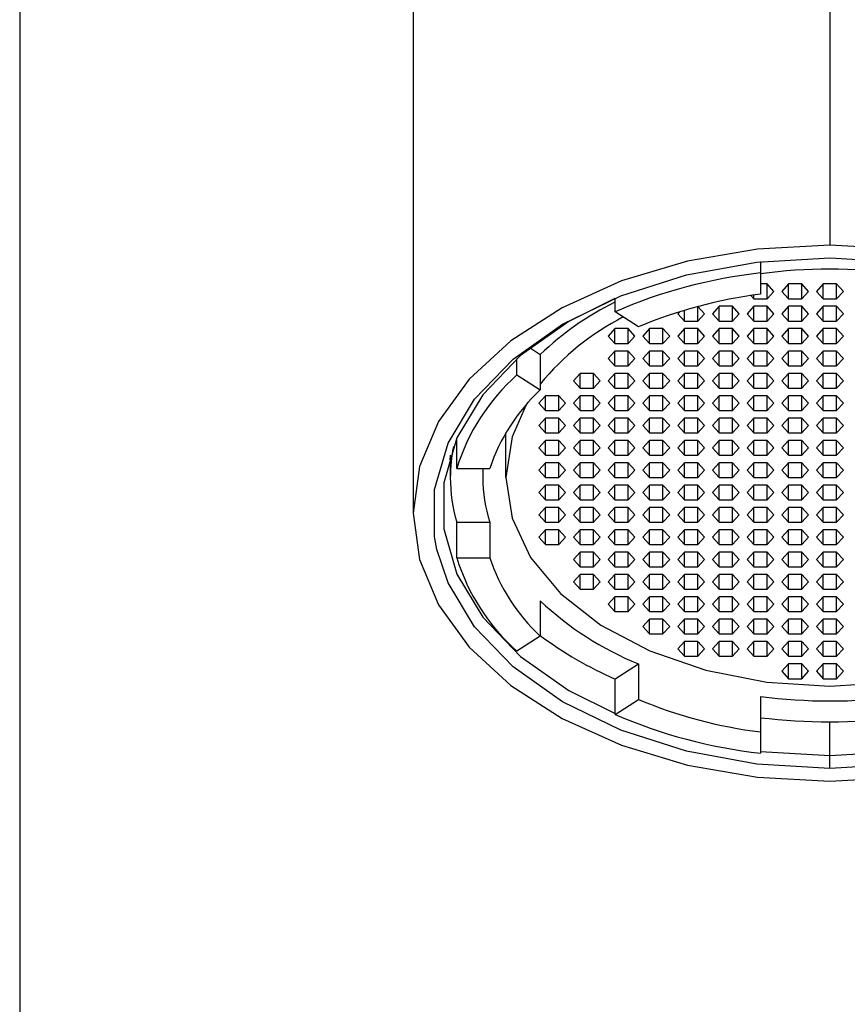
# Model space of a CAD drawing. Units: millimetres. Extents: x -22 to 22, y -1 to 317.
# Drawn here: x -18 to 0, y 238 to 259 of the extents above; entities that cross this region are included whole.
import ezdxf

# ---------------------------------------------------------------- set-up
doc = ezdxf.new("R2010")
doc.units = ezdxf.units.MM

msp = doc.modelspace()

# ---------------------------------------------------------------- linework, layer by layer
at = {"color": 7, "linetype": 'Continuous', "lineweight": 25}
for p, q in [((-17.5, 292.7), (-17.5, 4.1)), ((0, 279.7), (0, 254.385)), ((-9, 270.7), (-9, 248.6)), ((-1.5, 254.027), (-1.5, 253.324)), ((-1.356, 253.544), (-1.5, 253.544)), ((-1.211, 253.384), (-1.356, 253.544)), ((-1.356, 253.223), (-1.356, 253.544)), ((-0.894, 253.544), (-1.039, 253.384)), ((-0.606, 253.544), (-0.894, 253.544)), ((-0.894, 253.223), (-0.894, 253.544)), ((-0.461, 253.384), (-0.606, 253.544)), ((-0.606, 253.223), (-0.606, 253.544)), ((-0.144, 253.544), (-0.289, 253.384)), ((0.144, 253.544), (-0.144, 253.544)), ((-0.144, 253.223), (-0.144, 253.544)), ((0.289, 253.384), (0.144, 253.544)), ((0.144, 253.223), (0.144, 253.544)), ((-1.708, 253.294), (-1.644, 253.223)), ((-1.644, 253.223), (-1.644, 253.304)), ((-1.356, 253.223), (-1.211, 253.384)), ((-1.039, 253.384), (-0.894, 253.223)), ((-0.606, 253.223), (-0.461, 253.384)), ((-0.289, 253.384), (-0.144, 253.223)), ((0.144, 253.223), (0.289, 253.384)), ((-4.64, 252.946), (-4.64, 253.235)), ((-2.394, 253.062), (-2.539, 252.902)), ((-2.106, 253.062), (-2.394, 253.062)), ((-2.394, 252.741), (-2.394, 253.062)), ((-1.961, 252.902), (-2.106, 253.062)), ((-2.106, 252.741), (-2.106, 253.062)), ((-1.644, 253.062), (-1.789, 252.902)), ((-1.644, 253.223), (-1.356, 253.223)), ((-1.356, 253.062), (-1.644, 253.062)), ((-1.644, 252.741), (-1.644, 253.062)), ((-1.211, 252.902), (-1.356, 253.062)), ((-1.356, 252.741), (-1.356, 253.062)), ((-0.894, 253.062), (-1.039, 252.902)), ((-0.894, 253.223), (-0.606, 253.223)), ((-0.606, 253.062), (-0.894, 253.062)), ((-0.894, 252.741), (-0.894, 253.062)), ((-0.461, 252.902), (-0.606, 253.062)), ((-0.606, 252.741), (-0.606, 253.062)), ((-0.144, 253.062), (-0.289, 252.902)), ((-0.144, 253.223), (0.144, 253.223)), ((0.144, 253.062), (-0.144, 253.062)), ((-0.144, 252.741), (-0.144, 253.062)), ((0.289, 252.902), (0.144, 253.062)), ((0.144, 252.741), (0.144, 253.062)), ((-4.135, 252.622), (-4.64, 252.946)), ((-3.25, 252.945), (-3.289, 252.902)), ((-3.289, 252.902), (-3.144, 252.741)), ((-3.144, 252.741), (-3.144, 252.977)), ((-2.856, 252.741), (-2.856, 253.058)), ((-2.856, 252.741), (-2.711, 252.902)), ((-2.711, 252.902), (-2.853, 253.059)), ((-2.539, 252.902), (-2.394, 252.741)), ((-2.106, 252.741), (-1.961, 252.902)), ((-1.789, 252.902), (-1.644, 252.741)), ((-1.356, 252.741), (-1.211, 252.902)), ((-1.039, 252.902), (-0.894, 252.741)), ((-0.606, 252.741), (-0.461, 252.902)), ((-0.289, 252.902), (-0.144, 252.741)), ((0.144, 252.741), (0.289, 252.902)), ((-3.144, 252.741), (-2.856, 252.741)), ((-2.394, 252.741), (-2.106, 252.741)), ((-1.644, 252.741), (-1.356, 252.741)), ((-0.894, 252.741), (-0.606, 252.741)), ((-0.144, 252.741), (0.144, 252.741)), ((-4.644, 252.58), (-4.789, 252.419)), ((-4.356, 252.58), (-4.644, 252.58)), ((-4.644, 252.259), (-4.644, 252.58)), ((-4.211, 252.419), (-4.356, 252.58)), ((-4.356, 252.259), (-4.356, 252.58)), ((-3.894, 252.58), (-4.039, 252.419)), ((-3.606, 252.58), (-3.894, 252.58)), ((-3.894, 252.259), (-3.894, 252.58)), ((-3.461, 252.419), (-3.606, 252.58)), ((-3.606, 252.259), (-3.606, 252.58)), ((-3.144, 252.58), (-3.289, 252.419)), ((-2.856, 252.58), (-3.144, 252.58)), ((-3.144, 252.259), (-3.144, 252.58)), ((-2.711, 252.419), (-2.856, 252.58)), ((-2.856, 252.259), (-2.856, 252.58)), ((-2.394, 252.58), (-2.539, 252.419)), ((-2.106, 252.58), (-2.394, 252.58)), ((-2.394, 252.259), (-2.394, 252.58)), ((-1.961, 252.419), (-2.106, 252.58)), ((-2.106, 252.259), (-2.106, 252.58)), ((-1.644, 252.58), (-1.789, 252.419)), ((-1.356, 252.58), (-1.644, 252.58)), ((-1.644, 252.259), (-1.644, 252.58)), ((-1.211, 252.419), (-1.356, 252.58)), ((-1.356, 252.259), (-1.356, 252.58)), ((-0.894, 252.58), (-1.039, 252.419)), ((-0.606, 252.58), (-0.894, 252.58)), ((-0.894, 252.259), (-0.894, 252.58)), ((-0.461, 252.419), (-0.606, 252.58)), ((-0.606, 252.259), (-0.606, 252.58)), ((-0.144, 252.58), (-0.289, 252.419)), ((0.144, 252.58), (-0.144, 252.58)), ((-0.144, 252.259), (-0.144, 252.58)), ((0.289, 252.419), (0.144, 252.58)), ((0.144, 252.259), (0.144, 252.58)), ((-4.789, 252.419), (-4.644, 252.259)), ((-4.644, 252.259), (-4.356, 252.259)), ((-4.356, 252.259), (-4.211, 252.419)), ((-4.039, 252.419), (-3.894, 252.259)), ((-3.894, 252.259), (-3.606, 252.259)), ((-3.606, 252.259), (-3.461, 252.419)), ((-3.289, 252.419), (-3.144, 252.259)), ((-3.144, 252.259), (-2.856, 252.259)), ((-2.856, 252.259), (-2.711, 252.419)), ((-2.539, 252.419), (-2.394, 252.259)), ((-2.394, 252.259), (-2.106, 252.259)), ((-2.106, 252.259), (-1.961, 252.419)), ((-1.789, 252.419), (-1.644, 252.259)), ((-1.644, 252.259), (-1.356, 252.259)), ((-1.356, 252.259), (-1.211, 252.419)), ((-1.039, 252.419), (-0.894, 252.259)), ((-0.894, 252.259), (-0.606, 252.259)), ((-0.606, 252.259), (-0.461, 252.419)), ((-0.289, 252.419), (-0.144, 252.259)), ((-0.144, 252.259), (0.144, 252.259)), ((0.144, 252.259), (0.289, 252.419)), ((-6.477, 252.166), (-6.257, 252.024)), ((-6.257, 252.024), (-6.257, 251.258)), ((-4.644, 252.098), (-4.789, 251.937)), ((-4.356, 252.098), (-4.644, 252.098)), ((-4.644, 251.777), (-4.644, 252.098)), ((-4.211, 251.937), (-4.356, 252.098)), ((-4.356, 251.777), (-4.356, 252.098)), ((-3.894, 252.098), (-4.039, 251.937)), ((-3.606, 252.098), (-3.894, 252.098)), ((-3.894, 251.777), (-3.894, 252.098)), ((-3.461, 251.937), (-3.606, 252.098)), ((-3.606, 251.777), (-3.606, 252.098)), ((-3.144, 252.098), (-3.289, 251.937)), ((-2.856, 252.098), (-3.144, 252.098)), ((-3.144, 251.777), (-3.144, 252.098)), ((-2.711, 251.937), (-2.856, 252.098)), ((-2.856, 251.777), (-2.856, 252.098)), ((-2.394, 252.098), (-2.539, 251.937)), ((-2.106, 252.098), (-2.394, 252.098)), ((-2.394, 251.777), (-2.394, 252.098)), ((-1.961, 251.937), (-2.106, 252.098)), ((-2.106, 251.777), (-2.106, 252.098)), ((-1.644, 252.098), (-1.789, 251.937)), ((-1.356, 252.098), (-1.644, 252.098)), ((-1.644, 251.777), (-1.644, 252.098)), ((-1.211, 251.937), (-1.356, 252.098)), ((-1.356, 251.777), (-1.356, 252.098)), ((-0.894, 252.098), (-1.039, 251.937)), ((-0.606, 252.098), (-0.894, 252.098)), ((-0.894, 251.777), (-0.894, 252.098)), ((-0.461, 251.937), (-0.606, 252.098)), ((-0.606, 251.777), (-0.606, 252.098)), ((-0.144, 252.098), (-0.289, 251.937)), ((0.144, 252.098), (-0.144, 252.098)), ((-0.144, 251.777), (-0.144, 252.098)), ((0.289, 251.937), (0.144, 252.098)), ((0.144, 251.777), (0.144, 252.098)), ((-6.761, 251.583), (-6.761, 251.93)), ((-4.789, 251.937), (-4.644, 251.777)), ((-4.356, 251.777), (-4.211, 251.937)), ((-4.039, 251.937), (-3.894, 251.777)), ((-3.606, 251.777), (-3.461, 251.937)), ((-3.289, 251.937), (-3.144, 251.777)), ((-2.856, 251.777), (-2.711, 251.937)), ((-2.539, 251.937), (-2.394, 251.777)), ((-2.106, 251.777), (-1.961, 251.937)), ((-1.789, 251.937), (-1.644, 251.777)), ((-1.356, 251.777), (-1.211, 251.937)), ((-1.039, 251.937), (-0.894, 251.777)), ((-0.606, 251.777), (-0.461, 251.937)), ((-0.289, 251.937), (-0.144, 251.777)), ((0.144, 251.777), (0.289, 251.937)), ((-6.761, 251.583), (-6.257, 251.258)), ((-5.394, 251.616), (-5.539, 251.455)), ((-5.106, 251.616), (-5.394, 251.616)), ((-5.394, 251.295), (-5.394, 251.616)), ((-4.961, 251.455), (-5.106, 251.616)), ((-5.106, 251.295), (-5.106, 251.616)), ((-4.644, 251.616), (-4.789, 251.455)), ((-4.644, 251.777), (-4.356, 251.777)), ((-4.356, 251.616), (-4.644, 251.616)), ((-4.644, 251.295), (-4.644, 251.616)), ((-4.211, 251.455), (-4.356, 251.616)), ((-4.356, 251.295), (-4.356, 251.616)), ((-3.894, 251.616), (-4.039, 251.455)), ((-3.894, 251.777), (-3.606, 251.777)), ((-3.606, 251.616), (-3.894, 251.616)), ((-3.894, 251.295), (-3.894, 251.616)), ((-3.461, 251.455), (-3.606, 251.616)), ((-3.606, 251.295), (-3.606, 251.616)), ((-3.144, 251.616), (-3.289, 251.455)), ((-3.144, 251.777), (-2.856, 251.777)), ((-2.856, 251.616), (-3.144, 251.616)), ((-3.144, 251.295), (-3.144, 251.616)), ((-2.711, 251.455), (-2.856, 251.616)), ((-2.856, 251.295), (-2.856, 251.616)), ((-2.394, 251.616), (-2.539, 251.455)), ((-2.394, 251.777), (-2.106, 251.777)), ((-2.106, 251.616), (-2.394, 251.616)), ((-2.394, 251.295), (-2.394, 251.616)), ((-1.961, 251.455), (-2.106, 251.616)), ((-2.106, 251.295), (-2.106, 251.616)), ((-1.644, 251.616), (-1.789, 251.455)), ((-1.644, 251.777), (-1.356, 251.777)), ((-1.356, 251.616), (-1.644, 251.616)), ((-1.644, 251.295), (-1.644, 251.616)), ((-1.211, 251.455), (-1.356, 251.616)), ((-1.356, 251.295), (-1.356, 251.616)), ((-0.894, 251.616), (-1.039, 251.455)), ((-0.894, 251.777), (-0.606, 251.777)), ((-0.606, 251.616), (-0.894, 251.616)), ((-0.894, 251.295), (-0.894, 251.616)), ((-0.461, 251.455), (-0.606, 251.616)), ((-0.606, 251.295), (-0.606, 251.616)), ((-0.144, 251.616), (-0.289, 251.455)), ((-0.144, 251.777), (0.144, 251.777)), ((0.144, 251.616), (-0.144, 251.616)), ((-0.144, 251.295), (-0.144, 251.616)), ((0.289, 251.455), (0.144, 251.616)), ((0.144, 251.295), (0.144, 251.616)), ((-5.539, 251.455), (-5.394, 251.295)), ((-5.106, 251.295), (-4.961, 251.455)), ((-4.789, 251.455), (-4.644, 251.295)), ((-4.356, 251.295), (-4.211, 251.455)), ((-4.039, 251.455), (-3.894, 251.295)), ((-3.606, 251.295), (-3.461, 251.455)), ((-3.289, 251.455), (-3.144, 251.295)), ((-2.856, 251.295), (-2.711, 251.455)), ((-2.539, 251.455), (-2.394, 251.295)), ((-2.106, 251.295), (-1.961, 251.455)), ((-1.789, 251.455), (-1.644, 251.295)), ((-1.356, 251.295), (-1.211, 251.455)), ((-1.039, 251.455), (-0.894, 251.295)), ((-0.606, 251.295), (-0.461, 251.455)), ((-0.289, 251.455), (-0.144, 251.295)), ((0.144, 251.295), (0.289, 251.455)), ((-5.394, 251.295), (-5.106, 251.295)), ((-4.644, 251.295), (-4.356, 251.295)), ((-3.894, 251.295), (-3.606, 251.295)), ((-3.144, 251.295), (-2.856, 251.295)), ((-2.394, 251.295), (-2.106, 251.295)), ((-1.644, 251.295), (-1.356, 251.295)), ((-0.894, 251.295), (-0.606, 251.295)), ((-0.144, 251.295), (0.144, 251.295)), ((-6.144, 251.134), (-6.289, 250.973)), ((-6.289, 250.973), (-6.144, 250.813)), ((-5.856, 251.134), (-6.144, 251.134)), ((-6.144, 250.813), (-6.144, 251.134)), ((-5.711, 250.973), (-5.856, 251.134)), ((-5.856, 250.813), (-5.856, 251.134)), ((-5.856, 250.813), (-5.711, 250.973)), ((-5.394, 251.134), (-5.539, 250.973)), ((-5.539, 250.973), (-5.394, 250.813)), ((-5.106, 251.134), (-5.394, 251.134)), ((-5.394, 250.813), (-5.394, 251.134)), ((-4.961, 250.973), (-5.106, 251.134)), ((-5.106, 250.813), (-5.106, 251.134)), ((-5.106, 250.813), (-4.961, 250.973)), ((-4.644, 251.134), (-4.789, 250.973)), ((-4.789, 250.973), (-4.644, 250.813)), ((-4.356, 251.134), (-4.644, 251.134)), ((-4.644, 250.813), (-4.644, 251.134)), ((-4.211, 250.973), (-4.356, 251.134)), ((-4.356, 250.813), (-4.356, 251.134)), ((-4.356, 250.813), (-4.211, 250.973)), ((-3.894, 251.134), (-4.039, 250.973)), ((-4.039, 250.973), (-3.894, 250.813)), ((-3.606, 251.134), (-3.894, 251.134)), ((-3.894, 250.813), (-3.894, 251.134)), ((-3.461, 250.973), (-3.606, 251.134)), ((-3.606, 250.813), (-3.606, 251.134)), ((-3.606, 250.813), (-3.461, 250.973)), ((-3.144, 251.134), (-3.289, 250.973)), ((-3.289, 250.973), (-3.144, 250.813)), ((-2.856, 251.134), (-3.144, 251.134)), ((-3.144, 250.813), (-3.144, 251.134)), ((-2.711, 250.973), (-2.856, 251.134)), ((-2.856, 250.813), (-2.856, 251.134)), ((-2.856, 250.813), (-2.711, 250.973)), ((-2.394, 251.134), (-2.539, 250.973)), ((-2.539, 250.973), (-2.394, 250.813)), ((-2.106, 251.134), (-2.394, 251.134)), ((-2.394, 250.813), (-2.394, 251.134)), ((-1.961, 250.973), (-2.106, 251.134)), ((-2.106, 250.813), (-2.106, 251.134)), ((-2.106, 250.813), (-1.961, 250.973)), ((-1.644, 251.134), (-1.789, 250.973)), ((-1.789, 250.973), (-1.644, 250.813)), ((-1.356, 251.134), (-1.644, 251.134)), ((-1.644, 250.813), (-1.644, 251.134)), ((-1.211, 250.973), (-1.356, 251.134)), ((-1.356, 250.813), (-1.356, 251.134)), ((-1.356, 250.813), (-1.211, 250.973)), ((-0.894, 251.134), (-1.039, 250.973)), ((-1.039, 250.973), (-0.894, 250.813)), ((-0.606, 251.134), (-0.894, 251.134)), ((-0.894, 250.813), (-0.894, 251.134)), ((-0.461, 250.973), (-0.606, 251.134)), ((-0.606, 250.813), (-0.606, 251.134)), ((-0.606, 250.813), (-0.461, 250.973)), ((-0.144, 251.134), (-0.289, 250.973)), ((-0.289, 250.973), (-0.144, 250.813)), ((0.144, 251.134), (-0.144, 251.134)), ((-0.144, 250.813), (-0.144, 251.134)), ((0.289, 250.973), (0.144, 251.134)), ((0.144, 250.813), (0.144, 251.134)), ((0.144, 250.813), (0.289, 250.973)), ((-6.144, 250.813), (-5.856, 250.813)), ((-5.394, 250.813), (-5.106, 250.813)), ((-4.644, 250.813), (-4.356, 250.813)), ((-3.894, 250.813), (-3.606, 250.813)), ((-3.144, 250.813), (-2.856, 250.813)), ((-2.394, 250.813), (-2.106, 250.813)), ((-1.644, 250.813), (-1.356, 250.813)), ((-0.894, 250.813), (-0.606, 250.813)), ((-0.144, 250.813), (0.144, 250.813)), ((-6.144, 250.652), (-6.289, 250.491)), ((-5.856, 250.652), (-6.144, 250.652)), ((-6.144, 250.33), (-6.144, 250.652)), ((-5.711, 250.491), (-5.856, 250.652)), ((-5.856, 250.33), (-5.856, 250.652)), ((-5.394, 250.652), (-5.539, 250.491)), ((-5.106, 250.652), (-5.394, 250.652)), ((-5.394, 250.33), (-5.394, 250.652)), ((-4.961, 250.491), (-5.106, 250.652)), ((-5.106, 250.33), (-5.106, 250.652)), ((-4.644, 250.652), (-4.789, 250.491)), ((-4.356, 250.652), (-4.644, 250.652)), ((-4.644, 250.33), (-4.644, 250.652)), ((-4.211, 250.491), (-4.356, 250.652)), ((-4.356, 250.33), (-4.356, 250.652)), ((-3.894, 250.652), (-4.039, 250.491)), ((-3.606, 250.652), (-3.894, 250.652)), ((-3.894, 250.33), (-3.894, 250.652)), ((-3.461, 250.491), (-3.606, 250.652)), ((-3.606, 250.33), (-3.606, 250.652)), ((-3.144, 250.652), (-3.289, 250.491)), ((-2.856, 250.652), (-3.144, 250.652)), ((-3.144, 250.33), (-3.144, 250.652)), ((-2.711, 250.491), (-2.856, 250.652)), ((-2.856, 250.33), (-2.856, 250.652)), ((-2.394, 250.652), (-2.539, 250.491)), ((-2.106, 250.652), (-2.394, 250.652)), ((-2.394, 250.33), (-2.394, 250.652)), ((-1.961, 250.491), (-2.106, 250.652)), ((-2.106, 250.33), (-2.106, 250.652)), ((-1.644, 250.652), (-1.789, 250.491)), ((-1.356, 250.652), (-1.644, 250.652)), ((-1.644, 250.33), (-1.644, 250.652)), ((-1.211, 250.491), (-1.356, 250.652)), ((-1.356, 250.33), (-1.356, 250.652)), ((-0.894, 250.652), (-1.039, 250.491)), ((-0.606, 250.652), (-0.894, 250.652)), ((-0.894, 250.33), (-0.894, 250.652)), ((-0.461, 250.491), (-0.606, 250.652)), ((-0.606, 250.33), (-0.606, 250.652)), ((-0.144, 250.652), (-0.289, 250.491)), ((0.144, 250.652), (-0.144, 250.652)), ((-0.144, 250.33), (-0.144, 250.652)), ((0.289, 250.491), (0.144, 250.652)), ((0.144, 250.33), (0.144, 250.652)), ((-7, 249.366), (-7, 250.331)), ((-6.289, 250.491), (-6.144, 250.33)), ((-6.144, 250.33), (-5.856, 250.33)), ((-5.856, 250.33), (-5.711, 250.491)), ((-5.539, 250.491), (-5.394, 250.33)), ((-5.394, 250.33), (-5.106, 250.33)), ((-5.106, 250.33), (-4.961, 250.491)), ((-4.789, 250.491), (-4.644, 250.33)), ((-4.644, 250.33), (-4.356, 250.33)), ((-4.356, 250.33), (-4.211, 250.491)), ((-4.039, 250.491), (-3.894, 250.33)), ((-3.894, 250.33), (-3.606, 250.33)), ((-3.606, 250.33), (-3.461, 250.491)), ((-3.289, 250.491), (-3.144, 250.33)), ((-3.144, 250.33), (-2.856, 250.33)), ((-2.856, 250.33), (-2.711, 250.491)), ((-2.539, 250.491), (-2.394, 250.33)), ((-2.394, 250.33), (-2.106, 250.33)), ((-2.106, 250.33), (-1.961, 250.491)), ((-1.789, 250.491), (-1.644, 250.33)), ((-1.644, 250.33), (-1.356, 250.33)), ((-1.356, 250.33), (-1.211, 250.491)), ((-1.039, 250.491), (-0.894, 250.33)), ((-0.894, 250.33), (-0.606, 250.33)), ((-0.606, 250.33), (-0.461, 250.491)), ((-0.289, 250.491), (-0.144, 250.33)), ((-0.144, 250.33), (0.144, 250.33)), ((0.144, 250.33), (0.289, 250.491)), ((-8.062, 249.564), (-8.062, 250.212)), ((-6.144, 250.17), (-6.289, 250.009)), ((-5.856, 250.17), (-6.144, 250.17)), ((-6.144, 249.848), (-6.144, 250.17)), ((-5.711, 250.009), (-5.856, 250.17)), ((-5.856, 249.848), (-5.856, 250.17)), ((-5.394, 250.17), (-5.539, 250.009)), ((-5.106, 250.17), (-5.394, 250.17)), ((-5.394, 249.848), (-5.394, 250.17)), ((-4.961, 250.009), (-5.106, 250.17)), ((-5.106, 249.848), (-5.106, 250.17)), ((-4.644, 250.17), (-4.789, 250.009)), ((-4.356, 250.17), (-4.644, 250.17)), ((-4.644, 249.848), (-4.644, 250.17)), ((-4.211, 250.009), (-4.356, 250.17)), ((-4.356, 249.848), (-4.356, 250.17)), ((-3.894, 250.17), (-4.039, 250.009)), ((-3.606, 250.17), (-3.894, 250.17)), ((-3.894, 249.848), (-3.894, 250.17)), ((-3.461, 250.009), (-3.606, 250.17)), ((-3.606, 249.848), (-3.606, 250.17)), ((-3.144, 250.17), (-3.289, 250.009)), ((-2.856, 250.17), (-3.144, 250.17)), ((-3.144, 249.848), (-3.144, 250.17)), ((-2.711, 250.009), (-2.856, 250.17)), ((-2.856, 249.848), (-2.856, 250.17)), ((-2.394, 250.17), (-2.539, 250.009)), ((-2.106, 250.17), (-2.394, 250.17)), ((-2.394, 249.848), (-2.394, 250.17)), ((-1.961, 250.009), (-2.106, 250.17)), ((-2.106, 249.848), (-2.106, 250.17)), ((-1.644, 250.17), (-1.789, 250.009)), ((-1.356, 250.17), (-1.644, 250.17)), ((-1.644, 249.848), (-1.644, 250.17)), ((-1.211, 250.009), (-1.356, 250.17)), ((-1.356, 249.848), (-1.356, 250.17)), ((-0.894, 250.17), (-1.039, 250.009)), ((-0.606, 250.17), (-0.894, 250.17)), ((-0.894, 249.848), (-0.894, 250.17)), ((-0.461, 250.009), (-0.606, 250.17)), ((-0.606, 249.848), (-0.606, 250.17)), ((-0.144, 250.17), (-0.289, 250.009)), ((0.144, 250.17), (-0.144, 250.17)), ((-0.144, 249.848), (-0.144, 250.17)), ((0.289, 250.009), (0.144, 250.17)), ((0.144, 249.848), (0.144, 250.17)), ((-6.289, 250.009), (-6.144, 249.848)), ((-5.856, 249.848), (-5.711, 250.009)), ((-5.539, 250.009), (-5.394, 249.848)), ((-5.106, 249.848), (-4.961, 250.009)), ((-4.789, 250.009), (-4.644, 249.848)), ((-4.356, 249.848), (-4.211, 250.009)), ((-4.039, 250.009), (-3.894, 249.848)), ((-3.606, 249.848), (-3.461, 250.009)), ((-3.289, 250.009), (-3.144, 249.848)), ((-2.856, 249.848), (-2.711, 250.009)), ((-2.539, 250.009), (-2.394, 249.848)), ((-2.106, 249.848), (-1.961, 250.009)), ((-1.789, 250.009), (-1.644, 249.848)), ((-1.356, 249.848), (-1.211, 250.009)), ((-1.039, 250.009), (-0.894, 249.848)), ((-0.606, 249.848), (-0.461, 250.009)), ((-0.289, 250.009), (-0.144, 249.848)), ((0.144, 249.848), (0.289, 250.009)), ((-8.219, 249.788), (-8.2, 249.788)), ((-8.2, 249.749), (-8.198, 249.853)), ((-8.2, 249.749), (-8.2, 249.366)), ((-6.144, 249.688), (-6.289, 249.527)), ((-6.144, 249.848), (-5.856, 249.848)), ((-5.856, 249.688), (-6.144, 249.688)), ((-6.144, 249.366), (-6.144, 249.688)), ((-5.711, 249.527), (-5.856, 249.688)), ((-5.856, 249.366), (-5.856, 249.688)), ((-5.394, 249.688), (-5.539, 249.527)), ((-5.394, 249.848), (-5.106, 249.848)), ((-5.106, 249.688), (-5.394, 249.688)), ((-5.394, 249.366), (-5.394, 249.688)), ((-4.961, 249.527), (-5.106, 249.688)), ((-5.106, 249.366), (-5.106, 249.688)), ((-4.644, 249.688), (-4.789, 249.527)), ((-4.644, 249.848), (-4.356, 249.848)), ((-4.356, 249.688), (-4.644, 249.688)), ((-4.644, 249.366), (-4.644, 249.688)), ((-4.211, 249.527), (-4.356, 249.688)), ((-4.356, 249.366), (-4.356, 249.688)), ((-3.894, 249.688), (-4.039, 249.527)), ((-3.894, 249.848), (-3.606, 249.848)), ((-3.606, 249.688), (-3.894, 249.688)), ((-3.894, 249.366), (-3.894, 249.688)), ((-3.461, 249.527), (-3.606, 249.688)), ((-3.606, 249.366), (-3.606, 249.688)), ((-3.144, 249.688), (-3.289, 249.527)), ((-3.144, 249.848), (-2.856, 249.848)), ((-2.856, 249.688), (-3.144, 249.688)), ((-3.144, 249.366), (-3.144, 249.688)), ((-2.711, 249.527), (-2.856, 249.688)), ((-2.856, 249.366), (-2.856, 249.688)), ((-2.394, 249.688), (-2.539, 249.527)), ((-2.394, 249.848), (-2.106, 249.848)), ((-2.106, 249.688), (-2.394, 249.688)), ((-2.394, 249.366), (-2.394, 249.688)), ((-1.961, 249.527), (-2.106, 249.688)), ((-2.106, 249.366), (-2.106, 249.688)), ((-1.644, 249.688), (-1.789, 249.527)), ((-1.644, 249.848), (-1.356, 249.848)), ((-1.356, 249.688), (-1.644, 249.688)), ((-1.644, 249.366), (-1.644, 249.688)), ((-1.211, 249.527), (-1.356, 249.688)), ((-1.356, 249.366), (-1.356, 249.688)), ((-0.894, 249.688), (-1.039, 249.527)), ((-0.894, 249.848), (-0.606, 249.848)), ((-0.606, 249.688), (-0.894, 249.688)), ((-0.894, 249.366), (-0.894, 249.688)), ((-0.461, 249.527), (-0.606, 249.688)), ((-0.606, 249.366), (-0.606, 249.688)), ((-0.144, 249.688), (-0.289, 249.527)), ((-0.144, 249.848), (0.144, 249.848)), ((0.144, 249.688), (-0.144, 249.688)), ((-0.144, 249.366), (-0.144, 249.688)), ((0.289, 249.527), (0.144, 249.688)), ((0.144, 249.366), (0.144, 249.688)), ((-8.062, 249.564), (-7.348, 249.564)), ((-6.289, 249.527), (-6.144, 249.366)), ((-5.856, 249.366), (-5.711, 249.527)), ((-5.539, 249.527), (-5.394, 249.366)), ((-5.106, 249.366), (-4.961, 249.527)), ((-4.789, 249.527), (-4.644, 249.366)), ((-4.356, 249.366), (-4.211, 249.527)), ((-4.039, 249.527), (-3.894, 249.366)), ((-3.606, 249.366), (-3.461, 249.527)), ((-3.289, 249.527), (-3.144, 249.366)), ((-2.856, 249.366), (-2.711, 249.527)), ((-2.539, 249.527), (-2.394, 249.366)), ((-2.106, 249.366), (-1.961, 249.527)), ((-1.789, 249.527), (-1.644, 249.366)), ((-1.356, 249.366), (-1.211, 249.527)), ((-1.039, 249.527), (-0.894, 249.366)), ((-0.606, 249.366), (-0.461, 249.527)), ((-0.289, 249.527), (-0.144, 249.366)), ((0.144, 249.366), (0.289, 249.527)), ((-6.144, 249.366), (-5.856, 249.366)), ((-5.394, 249.366), (-5.106, 249.366)), ((-4.644, 249.366), (-4.356, 249.366)), ((-3.894, 249.366), (-3.606, 249.366)), ((-3.144, 249.366), (-2.856, 249.366)), ((-2.394, 249.366), (-2.106, 249.366)), ((-1.644, 249.366), (-1.356, 249.366)), ((-0.894, 249.366), (-0.606, 249.366)), ((-0.144, 249.366), (0.144, 249.366)), ((-6.144, 249.206), (-6.289, 249.045)), ((-6.289, 249.045), (-6.144, 248.884)), ((-5.856, 249.206), (-6.144, 249.206)), ((-6.144, 248.884), (-6.144, 249.206)), ((-5.711, 249.045), (-5.856, 249.206)), ((-5.856, 248.884), (-5.856, 249.206)), ((-5.856, 248.884), (-5.711, 249.045)), ((-5.394, 249.206), (-5.539, 249.045)), ((-5.539, 249.045), (-5.394, 248.884)), ((-5.106, 249.206), (-5.394, 249.206)), ((-5.394, 248.884), (-5.394, 249.206)), ((-4.961, 249.045), (-5.106, 249.206)), ((-5.106, 248.884), (-5.106, 249.206)), ((-5.106, 248.884), (-4.961, 249.045)), ((-4.644, 249.206), (-4.789, 249.045)), ((-4.789, 249.045), (-4.644, 248.884)), ((-4.356, 249.206), (-4.644, 249.206)), ((-4.644, 248.884), (-4.644, 249.206)), ((-4.211, 249.045), (-4.356, 249.206)), ((-4.356, 248.884), (-4.356, 249.206)), ((-4.356, 248.884), (-4.211, 249.045)), ((-3.894, 249.206), (-4.039, 249.045)), ((-4.039, 249.045), (-3.894, 248.884)), ((-3.606, 249.206), (-3.894, 249.206)), ((-3.894, 248.884), (-3.894, 249.206)), ((-3.461, 249.045), (-3.606, 249.206)), ((-3.606, 248.884), (-3.606, 249.206)), ((-3.606, 248.884), (-3.461, 249.045)), ((-3.144, 249.206), (-3.289, 249.045)), ((-3.289, 249.045), (-3.144, 248.884)), ((-2.856, 249.206), (-3.144, 249.206)), ((-3.144, 248.884), (-3.144, 249.206)), ((-2.711, 249.045), (-2.856, 249.206)), ((-2.856, 248.884), (-2.856, 249.206)), ((-2.856, 248.884), (-2.711, 249.045)), ((-2.394, 249.206), (-2.539, 249.045)), ((-2.539, 249.045), (-2.394, 248.884)), ((-2.106, 249.206), (-2.394, 249.206)), ((-2.394, 248.884), (-2.394, 249.206)), ((-1.961, 249.045), (-2.106, 249.206)), ((-2.106, 248.884), (-2.106, 249.206)), ((-2.106, 248.884), (-1.961, 249.045)), ((-1.644, 249.206), (-1.789, 249.045)), ((-1.789, 249.045), (-1.644, 248.884)), ((-1.356, 249.206), (-1.644, 249.206)), ((-1.644, 248.884), (-1.644, 249.206)), ((-1.211, 249.045), (-1.356, 249.206)), ((-1.356, 248.884), (-1.356, 249.206)), ((-1.356, 248.884), (-1.211, 249.045)), ((-0.894, 249.206), (-1.039, 249.045)), ((-1.039, 249.045), (-0.894, 248.884)), ((-0.606, 249.206), (-0.894, 249.206)), ((-0.894, 248.884), (-0.894, 249.206)), ((-0.461, 249.045), (-0.606, 249.206)), ((-0.606, 248.884), (-0.606, 249.206)), ((-0.606, 248.884), (-0.461, 249.045)), ((-0.144, 249.206), (-0.289, 249.045)), ((-0.289, 249.045), (-0.144, 248.884)), ((0.144, 249.206), (-0.144, 249.206)), ((-0.144, 248.884), (-0.144, 249.206)), ((0.289, 249.045), (0.144, 249.206)), ((0.144, 248.884), (0.144, 249.206)), ((0.144, 248.884), (0.289, 249.045)), ((-6.144, 248.884), (-5.856, 248.884)), ((-5.394, 248.884), (-5.106, 248.884)), ((-4.644, 248.884), (-4.356, 248.884)), ((-3.894, 248.884), (-3.606, 248.884)), ((-3.144, 248.884), (-2.856, 248.884)), ((-2.394, 248.884), (-2.106, 248.884)), ((-1.644, 248.884), (-1.356, 248.884)), ((-0.894, 248.884), (-0.606, 248.884)), ((-0.144, 248.884), (0.144, 248.884)), ((-6.144, 248.723), (-6.289, 248.563)), ((-5.856, 248.723), (-6.144, 248.723)), ((-6.144, 248.402), (-6.144, 248.723)), ((-5.711, 248.563), (-5.856, 248.723)), ((-5.856, 248.402), (-5.856, 248.723)), ((-5.394, 248.723), (-5.539, 248.563)), ((-5.106, 248.723), (-5.394, 248.723)), ((-5.394, 248.402), (-5.394, 248.723)), ((-4.961, 248.563), (-5.106, 248.723)), ((-5.106, 248.402), (-5.106, 248.723)), ((-4.644, 248.723), (-4.789, 248.563)), ((-4.356, 248.723), (-4.644, 248.723)), ((-4.644, 248.402), (-4.644, 248.723)), ((-4.211, 248.563), (-4.356, 248.723)), ((-4.356, 248.402), (-4.356, 248.723)), ((-3.894, 248.723), (-4.039, 248.563)), ((-3.606, 248.723), (-3.894, 248.723)), ((-3.894, 248.402), (-3.894, 248.723)), ((-3.461, 248.563), (-3.606, 248.723)), ((-3.606, 248.402), (-3.606, 248.723)), ((-3.144, 248.723), (-3.289, 248.563)), ((-2.856, 248.723), (-3.144, 248.723)), ((-3.144, 248.402), (-3.144, 248.723)), ((-2.711, 248.563), (-2.856, 248.723)), ((-2.856, 248.402), (-2.856, 248.723)), ((-2.394, 248.723), (-2.539, 248.563)), ((-2.106, 248.723), (-2.394, 248.723)), ((-2.394, 248.402), (-2.394, 248.723)), ((-1.961, 248.563), (-2.106, 248.723)), ((-2.106, 248.402), (-2.106, 248.723)), ((-1.644, 248.723), (-1.789, 248.563)), ((-1.356, 248.723), (-1.644, 248.723)), ((-1.644, 248.402), (-1.644, 248.723)), ((-1.211, 248.563), (-1.356, 248.723)), ((-1.356, 248.402), (-1.356, 248.723)), ((-0.894, 248.723), (-1.039, 248.563)), ((-0.606, 248.723), (-0.894, 248.723)), ((-0.894, 248.402), (-0.894, 248.723)), ((-0.461, 248.563), (-0.606, 248.723)), ((-0.606, 248.402), (-0.606, 248.723)), ((-0.144, 248.723), (-0.289, 248.563)), ((0.144, 248.723), (-0.144, 248.723)), ((-0.144, 248.402), (-0.144, 248.723)), ((0.289, 248.563), (0.144, 248.723)), ((0.144, 248.402), (0.144, 248.723)), ((-8.062, 248.402), (-7.348, 248.402)), ((-8.062, 247.636), (-8.062, 248.402)), ((-7.348, 248.402), (-7.348, 247.636)), ((-6.289, 248.563), (-6.144, 248.402)), ((-6.144, 248.402), (-5.856, 248.402)), ((-5.856, 248.402), (-5.711, 248.563)), ((-5.539, 248.563), (-5.394, 248.402)), ((-5.394, 248.402), (-5.106, 248.402)), ((-5.106, 248.402), (-4.961, 248.563)), ((-4.789, 248.563), (-4.644, 248.402)), ((-4.644, 248.402), (-4.356, 248.402)), ((-4.356, 248.402), (-4.211, 248.563)), ((-4.039, 248.563), (-3.894, 248.402)), ((-3.894, 248.402), (-3.606, 248.402)), ((-3.606, 248.402), (-3.461, 248.563)), ((-3.289, 248.563), (-3.144, 248.402)), ((-3.144, 248.402), (-2.856, 248.402)), ((-2.856, 248.402), (-2.711, 248.563)), ((-2.539, 248.563), (-2.394, 248.402)), ((-2.394, 248.402), (-2.106, 248.402)), ((-2.106, 248.402), (-1.961, 248.563)), ((-1.789, 248.563), (-1.644, 248.402)), ((-1.644, 248.402), (-1.356, 248.402)), ((-1.356, 248.402), (-1.211, 248.563)), ((-1.039, 248.563), (-0.894, 248.402)), ((-0.894, 248.402), (-0.606, 248.402)), ((-0.606, 248.402), (-0.461, 248.563)), ((-0.289, 248.563), (-0.144, 248.402)), ((-0.144, 248.402), (0.144, 248.402)), ((0.144, 248.402), (0.289, 248.563)), ((-6.144, 248.241), (-6.289, 248.081)), ((-5.856, 248.241), (-6.144, 248.241)), ((-6.144, 247.92), (-6.144, 248.241)), ((-5.711, 248.081), (-5.856, 248.241)), ((-5.856, 247.92), (-5.856, 248.241)), ((-5.394, 248.241), (-5.539, 248.081)), ((-5.106, 248.241), (-5.394, 248.241)), ((-5.394, 247.92), (-5.394, 248.241)), ((-4.961, 248.081), (-5.106, 248.241)), ((-5.106, 247.92), (-5.106, 248.241)), ((-4.644, 248.241), (-4.789, 248.081)), ((-4.356, 248.241), (-4.644, 248.241)), ((-4.644, 247.92), (-4.644, 248.241)), ((-4.211, 248.081), (-4.356, 248.241)), ((-4.356, 247.92), (-4.356, 248.241)), ((-3.894, 248.241), (-4.039, 248.081)), ((-3.606, 248.241), (-3.894, 248.241)), ((-3.894, 247.92), (-3.894, 248.241)), ((-3.461, 248.081), (-3.606, 248.241)), ((-3.606, 247.92), (-3.606, 248.241)), ((-3.144, 248.241), (-3.289, 248.081)), ((-2.856, 248.241), (-3.144, 248.241)), ((-3.144, 247.92), (-3.144, 248.241)), ((-2.711, 248.081), (-2.856, 248.241)), ((-2.856, 247.92), (-2.856, 248.241)), ((-2.394, 248.241), (-2.539, 248.081)), ((-2.106, 248.241), (-2.394, 248.241)), ((-2.394, 247.92), (-2.394, 248.241)), ((-1.961, 248.081), (-2.106, 248.241)), ((-2.106, 247.92), (-2.106, 248.241)), ((-1.644, 248.241), (-1.789, 248.081)), ((-1.356, 248.241), (-1.644, 248.241)), ((-1.644, 247.92), (-1.644, 248.241)), ((-1.211, 248.081), (-1.356, 248.241)), ((-1.356, 247.92), (-1.356, 248.241)), ((-0.894, 248.241), (-1.039, 248.081)), ((-0.606, 248.241), (-0.894, 248.241)), ((-0.894, 247.92), (-0.894, 248.241)), ((-0.461, 248.081), (-0.606, 248.241)), ((-0.606, 247.92), (-0.606, 248.241)), ((-0.144, 248.241), (-0.289, 248.081)), ((0.144, 248.241), (-0.144, 248.241)), ((-0.144, 247.92), (-0.144, 248.241)), ((0.289, 248.081), (0.144, 248.241)), ((0.144, 247.92), (0.144, 248.241)), ((-8.488, 247.815), (-8.532, 248.051)), ((-6.289, 248.081), (-6.144, 247.92)), ((-5.856, 247.92), (-5.711, 248.081)), ((-5.539, 248.081), (-5.394, 247.92)), ((-5.106, 247.92), (-4.961, 248.081)), ((-4.789, 248.081), (-4.644, 247.92)), ((-4.356, 247.92), (-4.211, 248.081)), ((-4.039, 248.081), (-3.894, 247.92)), ((-3.606, 247.92), (-3.461, 248.081)), ((-3.289, 248.081), (-3.144, 247.92)), ((-2.856, 247.92), (-2.711, 248.081)), ((-2.539, 248.081), (-2.394, 247.92)), ((-2.106, 247.92), (-1.961, 248.081)), ((-1.789, 248.081), (-1.644, 247.92)), ((-1.356, 247.92), (-1.211, 248.081)), ((-1.039, 248.081), (-0.894, 247.92)), ((-0.606, 247.92), (-0.461, 248.081)), ((-0.289, 248.081), (-0.144, 247.92)), ((0.144, 247.92), (0.289, 248.081)), ((-6.144, 247.92), (-5.856, 247.92)), ((-5.394, 247.759), (-5.539, 247.599)), ((-5.394, 247.92), (-5.106, 247.92)), ((-5.106, 247.759), (-5.394, 247.759)), ((-5.394, 247.438), (-5.394, 247.759)), ((-4.961, 247.599), (-5.106, 247.759)), ((-5.106, 247.438), (-5.106, 247.759)), ((-4.644, 247.759), (-4.789, 247.599)), ((-4.644, 247.92), (-4.356, 247.92)), ((-4.356, 247.759), (-4.644, 247.759)), ((-4.644, 247.438), (-4.644, 247.759)), ((-4.211, 247.599), (-4.356, 247.759)), ((-4.356, 247.438), (-4.356, 247.759)), ((-3.894, 247.759), (-4.039, 247.599)), ((-3.894, 247.92), (-3.606, 247.92)), ((-3.606, 247.759), (-3.894, 247.759)), ((-3.894, 247.438), (-3.894, 247.759)), ((-3.461, 247.599), (-3.606, 247.759)), ((-3.606, 247.438), (-3.606, 247.759)), ((-3.144, 247.759), (-3.289, 247.599)), ((-3.144, 247.92), (-2.856, 247.92)), ((-2.856, 247.759), (-3.144, 247.759)), ((-3.144, 247.438), (-3.144, 247.759)), ((-2.711, 247.599), (-2.856, 247.759)), ((-2.856, 247.438), (-2.856, 247.759)), ((-2.394, 247.759), (-2.539, 247.599)), ((-2.394, 247.92), (-2.106, 247.92)), ((-2.106, 247.759), (-2.394, 247.759)), ((-2.394, 247.438), (-2.394, 247.759)), ((-1.961, 247.599), (-2.106, 247.759)), ((-2.106, 247.438), (-2.106, 247.759)), ((-1.644, 247.759), (-1.789, 247.599)), ((-1.644, 247.92), (-1.356, 247.92)), ((-1.356, 247.759), (-1.644, 247.759)), ((-1.644, 247.438), (-1.644, 247.759)), ((-1.211, 247.599), (-1.356, 247.759)), ((-1.356, 247.438), (-1.356, 247.759)), ((-0.894, 247.759), (-1.039, 247.599)), ((-0.894, 247.92), (-0.606, 247.92)), ((-0.606, 247.759), (-0.894, 247.759)), ((-0.894, 247.438), (-0.894, 247.759)), ((-0.461, 247.599), (-0.606, 247.759)), ((-0.606, 247.438), (-0.606, 247.759)), ((-0.144, 247.759), (-0.289, 247.599)), ((-0.144, 247.92), (0.144, 247.92)), ((0.144, 247.759), (-0.144, 247.759)), ((-0.144, 247.438), (-0.144, 247.759)), ((0.289, 247.599), (0.144, 247.759)), ((0.144, 247.438), (0.144, 247.759)), ((-8.062, 247.636), (-7.348, 247.636)), ((-5.539, 247.599), (-5.394, 247.438)), ((-5.106, 247.438), (-4.961, 247.599)), ((-4.789, 247.599), (-4.644, 247.438)), ((-4.356, 247.438), (-4.211, 247.599)), ((-4.039, 247.599), (-3.894, 247.438)), ((-3.606, 247.438), (-3.461, 247.599)), ((-3.289, 247.599), (-3.144, 247.438)), ((-2.856, 247.438), (-2.711, 247.599)), ((-2.539, 247.599), (-2.394, 247.438)), ((-2.106, 247.438), (-1.961, 247.599)), ((-1.789, 247.599), (-1.644, 247.438)), ((-1.356, 247.438), (-1.211, 247.599)), ((-1.039, 247.599), (-0.894, 247.438)), ((-0.606, 247.438), (-0.461, 247.599)), ((-0.289, 247.599), (-0.144, 247.438)), ((0.144, 247.438), (0.289, 247.599)), ((-5.394, 247.438), (-5.106, 247.438)), ((-4.644, 247.438), (-4.356, 247.438)), ((-3.894, 247.438), (-3.606, 247.438)), ((-3.144, 247.438), (-2.856, 247.438)), ((-2.394, 247.438), (-2.106, 247.438)), ((-1.644, 247.438), (-1.356, 247.438)), ((-0.894, 247.438), (-0.606, 247.438)), ((-0.144, 247.438), (0.144, 247.438)), ((-5.394, 247.277), (-5.539, 247.116)), ((-5.539, 247.116), (-5.394, 246.956)), ((-5.106, 247.277), (-5.394, 247.277)), ((-5.394, 246.956), (-5.394, 247.277)), ((-4.961, 247.116), (-5.106, 247.277)), ((-5.106, 246.956), (-5.106, 247.277)), ((-5.106, 246.956), (-4.961, 247.116)), ((-4.644, 247.277), (-4.789, 247.116)), ((-4.789, 247.116), (-4.644, 246.956)), ((-4.356, 247.277), (-4.644, 247.277)), ((-4.644, 246.956), (-4.644, 247.277)), ((-4.211, 247.116), (-4.356, 247.277)), ((-4.356, 246.956), (-4.356, 247.277)), ((-4.356, 246.956), (-4.211, 247.116)), ((-3.894, 247.277), (-4.039, 247.116)), ((-4.039, 247.116), (-3.894, 246.956)), ((-3.606, 247.277), (-3.894, 247.277)), ((-3.894, 246.956), (-3.894, 247.277)), ((-3.461, 247.116), (-3.606, 247.277)), ((-3.606, 246.956), (-3.606, 247.277)), ((-3.606, 246.956), (-3.461, 247.116)), ((-3.144, 247.277), (-3.289, 247.116)), ((-3.289, 247.116), (-3.144, 246.956)), ((-2.856, 247.277), (-3.144, 247.277)), ((-3.144, 246.956), (-3.144, 247.277)), ((-2.711, 247.116), (-2.856, 247.277)), ((-2.856, 246.956), (-2.856, 247.277)), ((-2.856, 246.956), (-2.711, 247.116)), ((-2.394, 247.277), (-2.539, 247.116)), ((-2.539, 247.116), (-2.394, 246.956)), ((-2.106, 247.277), (-2.394, 247.277)), ((-2.394, 246.956), (-2.394, 247.277)), ((-1.961, 247.116), (-2.106, 247.277)), ((-2.106, 246.956), (-2.106, 247.277)), ((-2.106, 246.956), (-1.961, 247.116)), ((-1.644, 247.277), (-1.789, 247.116)), ((-1.789, 247.116), (-1.644, 246.956)), ((-1.356, 247.277), (-1.644, 247.277)), ((-1.644, 246.956), (-1.644, 247.277)), ((-1.211, 247.116), (-1.356, 247.277)), ((-1.356, 246.956), (-1.356, 247.277)), ((-1.356, 246.956), (-1.211, 247.116)), ((-0.894, 247.277), (-1.039, 247.116)), ((-1.039, 247.116), (-0.894, 246.956)), ((-0.606, 247.277), (-0.894, 247.277)), ((-0.894, 246.956), (-0.894, 247.277)), ((-0.461, 247.116), (-0.606, 247.277)), ((-0.606, 246.956), (-0.606, 247.277)), ((-0.606, 246.956), (-0.461, 247.116)), ((-0.144, 247.277), (-0.289, 247.116)), ((-0.289, 247.116), (-0.144, 246.956)), ((0.144, 247.277), (-0.144, 247.277)), ((-0.144, 246.956), (-0.144, 247.277)), ((0.289, 247.116), (0.144, 247.277)), ((0.144, 246.956), (0.144, 247.277)), ((0.144, 246.956), (0.289, 247.116)), ((-5.394, 246.956), (-5.106, 246.956)), ((-4.644, 246.956), (-4.356, 246.956)), ((-3.894, 246.956), (-3.606, 246.956)), ((-3.144, 246.956), (-2.856, 246.956)), ((-2.394, 246.956), (-2.106, 246.956)), ((-1.644, 246.956), (-1.356, 246.956)), ((-0.894, 246.956), (-0.606, 246.956)), ((-0.144, 246.956), (0.144, 246.956)), ((-6.257, 246.708), (-6.257, 245.942)), ((-4.644, 246.795), (-4.789, 246.634)), ((-4.356, 246.795), (-4.644, 246.795)), ((-4.644, 246.474), (-4.644, 246.795)), ((-4.211, 246.634), (-4.356, 246.795)), ((-4.356, 246.474), (-4.356, 246.795)), ((-3.894, 246.795), (-4.039, 246.634)), ((-3.606, 246.795), (-3.894, 246.795)), ((-3.894, 246.474), (-3.894, 246.795)), ((-3.461, 246.634), (-3.606, 246.795)), ((-3.606, 246.474), (-3.606, 246.795)), ((-3.144, 246.795), (-3.289, 246.634)), ((-2.856, 246.795), (-3.144, 246.795)), ((-3.144, 246.474), (-3.144, 246.795)), ((-2.711, 246.634), (-2.856, 246.795)), ((-2.856, 246.474), (-2.856, 246.795)), ((-2.394, 246.795), (-2.539, 246.634)), ((-2.106, 246.795), (-2.394, 246.795)), ((-2.394, 246.474), (-2.394, 246.795)), ((-1.961, 246.634), (-2.106, 246.795)), ((-2.106, 246.474), (-2.106, 246.795)), ((-1.644, 246.795), (-1.789, 246.634)), ((-1.356, 246.795), (-1.644, 246.795)), ((-1.644, 246.474), (-1.644, 246.795)), ((-1.211, 246.634), (-1.356, 246.795)), ((-1.356, 246.474), (-1.356, 246.795)), ((-0.894, 246.795), (-1.039, 246.634)), ((-0.606, 246.795), (-0.894, 246.795)), ((-0.894, 246.474), (-0.894, 246.795)), ((-0.461, 246.634), (-0.606, 246.795)), ((-0.606, 246.474), (-0.606, 246.795)), ((-0.144, 246.795), (-0.289, 246.634)), ((0.144, 246.795), (-0.144, 246.795)), ((-0.144, 246.474), (-0.144, 246.795)), ((0.289, 246.634), (0.144, 246.795)), ((0.144, 246.474), (0.144, 246.795)), ((-4.789, 246.634), (-4.644, 246.474)), ((-4.644, 246.474), (-4.356, 246.474)), ((-4.356, 246.474), (-4.211, 246.634)), ((-4.039, 246.634), (-3.894, 246.474)), ((-3.894, 246.474), (-3.606, 246.474)), ((-3.606, 246.474), (-3.461, 246.634)), ((-3.289, 246.634), (-3.144, 246.474)), ((-3.144, 246.474), (-2.856, 246.474)), ((-2.856, 246.474), (-2.711, 246.634)), ((-2.539, 246.634), (-2.394, 246.474)), ((-2.394, 246.474), (-2.106, 246.474)), ((-2.106, 246.474), (-1.961, 246.634)), ((-1.789, 246.634), (-1.644, 246.474)), ((-1.644, 246.474), (-1.356, 246.474)), ((-1.356, 246.474), (-1.211, 246.634)), ((-1.039, 246.634), (-0.894, 246.474)), ((-0.894, 246.474), (-0.606, 246.474)), ((-0.606, 246.474), (-0.461, 246.634)), ((-0.289, 246.634), (-0.144, 246.474)), ((-0.144, 246.474), (0.144, 246.474)), ((0.144, 246.474), (0.289, 246.634)), ((-3.894, 246.313), (-4.039, 246.152)), ((-3.606, 246.313), (-3.894, 246.313)), ((-3.894, 245.992), (-3.894, 246.313)), ((-3.461, 246.152), (-3.606, 246.313)), ((-3.606, 245.992), (-3.606, 246.313)), ((-3.144, 246.313), (-3.289, 246.152)), ((-2.856, 246.313), (-3.144, 246.313)), ((-3.144, 245.992), (-3.144, 246.313)), ((-2.711, 246.152), (-2.856, 246.313)), ((-2.856, 245.992), (-2.856, 246.313)), ((-2.394, 246.313), (-2.539, 246.152)), ((-2.106, 246.313), (-2.394, 246.313)), ((-2.394, 245.992), (-2.394, 246.313)), ((-1.961, 246.152), (-2.106, 246.313)), ((-2.106, 245.992), (-2.106, 246.313)), ((-1.644, 246.313), (-1.789, 246.152)), ((-1.356, 246.313), (-1.644, 246.313)), ((-1.644, 245.992), (-1.644, 246.313)), ((-1.211, 246.152), (-1.356, 246.313)), ((-1.356, 245.992), (-1.356, 246.313)), ((-0.894, 246.313), (-1.039, 246.152)), ((-0.606, 246.313), (-0.894, 246.313)), ((-0.894, 245.992), (-0.894, 246.313)), ((-0.461, 246.152), (-0.606, 246.313)), ((-0.606, 245.992), (-0.606, 246.313)), ((-0.144, 246.313), (-0.289, 246.152)), ((0.144, 246.313), (-0.144, 246.313)), ((-0.144, 245.992), (-0.144, 246.313)), ((0.289, 246.152), (0.144, 246.313)), ((0.144, 245.992), (0.144, 246.313)), ((-4.039, 246.152), (-3.894, 245.992)), ((-3.606, 245.992), (-3.461, 246.152)), ((-3.289, 246.152), (-3.144, 245.992)), ((-2.856, 245.992), (-2.711, 246.152)), ((-2.539, 246.152), (-2.394, 245.992)), ((-2.106, 245.992), (-1.961, 246.152)), ((-1.789, 246.152), (-1.644, 245.992)), ((-1.356, 245.992), (-1.211, 246.152)), ((-1.039, 246.152), (-0.894, 245.992)), ((-0.606, 245.992), (-0.461, 246.152)), ((-0.289, 246.152), (-0.144, 245.992)), ((0.144, 245.992), (0.289, 246.152)), ((-6.257, 245.942), (-6.761, 245.618)), ((-3.894, 245.992), (-3.606, 245.992)), ((-3.144, 245.992), (-2.856, 245.992)), ((-2.394, 245.992), (-2.106, 245.992)), ((-1.644, 245.992), (-1.356, 245.992)), ((-0.894, 245.992), (-0.606, 245.992)), ((-0.144, 245.992), (0.144, 245.992)), ((-3.144, 245.831), (-3.289, 245.67)), ((-3.289, 245.67), (-3.144, 245.51)), ((-2.856, 245.831), (-3.144, 245.831)), ((-3.144, 245.51), (-3.144, 245.831)), ((-2.711, 245.67), (-2.856, 245.831)), ((-2.856, 245.51), (-2.856, 245.831)), ((-2.856, 245.51), (-2.711, 245.67)), ((-2.394, 245.831), (-2.539, 245.67)), ((-2.539, 245.67), (-2.394, 245.51)), ((-2.106, 245.831), (-2.394, 245.831)), ((-2.394, 245.51), (-2.394, 245.831)), ((-1.961, 245.67), (-2.106, 245.831)), ((-2.106, 245.51), (-2.106, 245.831)), ((-2.106, 245.51), (-1.961, 245.67)), ((-1.644, 245.831), (-1.789, 245.67)), ((-1.789, 245.67), (-1.644, 245.51)), ((-1.356, 245.831), (-1.644, 245.831)), ((-1.644, 245.51), (-1.644, 245.831)), ((-1.211, 245.67), (-1.356, 245.831)), ((-1.356, 245.51), (-1.356, 245.831)), ((-1.356, 245.51), (-1.211, 245.67)), ((-0.894, 245.831), (-1.039, 245.67)), ((-1.039, 245.67), (-0.894, 245.51)), ((-0.606, 245.831), (-0.894, 245.831)), ((-0.894, 245.51), (-0.894, 245.831)), ((-0.461, 245.67), (-0.606, 245.831)), ((-0.606, 245.51), (-0.606, 245.831)), ((-0.606, 245.51), (-0.461, 245.67)), ((-0.144, 245.831), (-0.289, 245.67)), ((-0.289, 245.67), (-0.144, 245.51)), ((0.144, 245.831), (-0.144, 245.831)), ((-0.144, 245.51), (-0.144, 245.831)), ((0.289, 245.67), (0.144, 245.831)), ((0.144, 245.51), (0.144, 245.831)), ((0.144, 245.51), (0.289, 245.67)), ((-3.144, 245.51), (-2.856, 245.51)), ((-2.394, 245.51), (-2.106, 245.51)), ((-1.644, 245.51), (-1.356, 245.51)), ((-0.894, 245.51), (-0.606, 245.51)), ((-0.144, 245.51), (0.144, 245.51)), ((-4.64, 245.02), (-4.135, 245.344)), ((-4.135, 245.344), (-4.135, 244.578)), ((-0.894, 245.349), (-1.039, 245.188)), ((-0.606, 245.349), (-0.894, 245.349)), ((-0.894, 245.027), (-0.894, 245.349)), ((-0.461, 245.188), (-0.606, 245.349)), ((-0.606, 245.027), (-0.606, 245.349)), ((-0.144, 245.349), (-0.289, 245.188)), ((0.144, 245.349), (-0.144, 245.349)), ((-0.144, 245.027), (-0.144, 245.349)), ((0.289, 245.188), (0.144, 245.349)), ((0.144, 245.027), (0.144, 245.349)), ((-4.64, 244.254), (-4.64, 245.02)), ((-1.039, 245.188), (-0.894, 245.027)), ((-0.894, 245.027), (-0.606, 245.027)), ((-0.606, 245.027), (-0.461, 245.188)), ((-0.289, 245.188), (-0.144, 245.027)), ((-0.144, 245.027), (0.144, 245.027)), ((0.144, 245.027), (0.289, 245.188)), ((-4.64, 244.254), (-4.135, 244.578)), ((-1.5, 244.643), (-1.5, 243.418)), ((0, 243.088), (0, 244.095)), ((-1.5, 243.457), (0, 243.37)), ((0, 243.37), (1.5, 243.457))]:
    msp.add_line(p, q, dxfattribs=at)
at = {"color": 7, "linetype": 'Continuous', "lineweight": 25, "flags": 128}
for points in [[(0, 254.385), (-1.563, 254.297), (-3.078, 254.036), (-4.5, 253.61), (-5.785, 253.032), (-6.894, 252.319), (-7.794, 251.493), (-8.457, 250.579), (-8.863, 249.605), (-9, 248.6), (-8.863, 247.596), (-8.457, 246.622), (-7.794, 245.708), (-6.894, 244.882), (-5.785, 244.169), (-4.5, 243.59), (-3.078, 243.164), (-1.563, 242.903), (0, 242.815)], [(0, 242.815), (1.563, 242.903), (3.078, 243.164), (4.5, 243.59), (5.785, 244.169), (6.894, 244.882), (7.794, 245.708), (8.457, 246.622), (8.863, 247.596), (9, 248.6), (8.863, 249.605), (8.457, 250.579), (7.794, 251.493), (6.894, 252.319), (5.785, 253.032), (4.5, 253.61), (3.078, 254.036), (1.563, 254.297), (0, 254.385)], [(-8.532, 248.051), (-8.538, 248.092), (-8.538, 249.109), (-8.248, 250.109), (-7.676, 251.057), (-6.843, 251.922), (-5.777, 252.674), (-4.514, 253.287), (-3.098, 253.74), (-1.576, 254.018), (0, 254.112)], [(0, 254.112), (1.576, 254.018), (3.098, 253.74), (4.514, 253.287), (5.777, 252.674), (6.843, 251.922), (7.676, 251.057), (8.248, 250.109), (8.538, 249.109), (8.538, 248.092), (8.248, 247.092), (7.676, 246.143), (6.843, 245.279), (5.777, 244.527), (4.514, 243.914), (3.098, 243.461), (1.576, 243.182), (0, 243.088)], [(-4.644, 253.233), (-5.642, 252.732), (-6.683, 251.998), (-7.497, 251.153), (-8.055, 250.227), (-8.339, 249.25), (-8.339, 248.257), (-8.055, 247.28), (-7.497, 246.354), (-6.683, 245.509), (-5.642, 244.775), (-4.64, 244.272)], [(-6.559, 250.938), (-6.865, 250.244), (-7, 249.366)], [(-7.494, 249.564), (-7.498, 249.488), (-7.5, 249.366)], [(-7, 249.366), (-6.865, 248.488), (-6.467, 247.644), (-5.82, 246.866), (-4.95, 246.185), (-3.889, 245.625), (-2.679, 245.209), (-1.366, 244.953), (0, 244.867), (1.366, 244.953), (2.679, 245.209), (3.889, 245.625), (4.95, 246.185), (5.82, 246.866), (6.467, 247.644), (6.865, 248.488), (7, 249.366)], [(0, 243.088), (-1.576, 243.182), (-3.098, 243.461), (-4.514, 243.914), (-5.777, 244.527), (-6.843, 245.279), (-7.676, 246.143), (-8.248, 247.092), (-8.488, 247.815)]]:
    msp.add_lwpolyline(points, dxfattribs=at)
at = {"color": 7, "linetype": 'Continuous', "lineweight": 25}
for centre, radius, start, end in [((-0.252, 242.781), 11.072, 96.4717, 113.3467), ((0, 243.091), 10.775, 81.998, 98.002), ((-0.233, 243.265), 10.138, 97.1789, 112.6395), ((-1.748, 247.291), 6.537, 116.2994, 133.6079), ((-1.908, 247.835), 5.613, 117.0749, 140.7785), ((-3.741, 248.208), 4.529, 131.8308, 162.5735), ((-3.429, 248.238), 4.138, 133.1073, 161.2971), ((-4.774, 249.364), 3.426, 168.6668, 179.9701), ((-4.739, 249.371), 3.461, 180.0759, 196.2567), ((-4.322, 249.372), 3.178, 180.099, 197.764), ((-3.741, 248.992), 4.529, 197.4265, 228.1692), ((-3.429, 248.963), 4.138, 198.7029, 226.8927), ((-1.525, 251.738), 6.906, 226.748, 247.7872), ((-1.443, 252.386), 8.03, 233.1691, 246.5421), ((-0.233, 253.935), 10.138, 247.3605, 262.8211), ((0, 256.133), 11.587, 262.5621, 277.4379), ((-0.252, 254.42), 11.072, 246.6533, 263.5283), ((0, 256.779), 12.683, 263.208, 276.792)]:
    msp.add_arc(centre, radius, start, end, dxfattribs=at)

doc.saveas('drawing.dxf')
